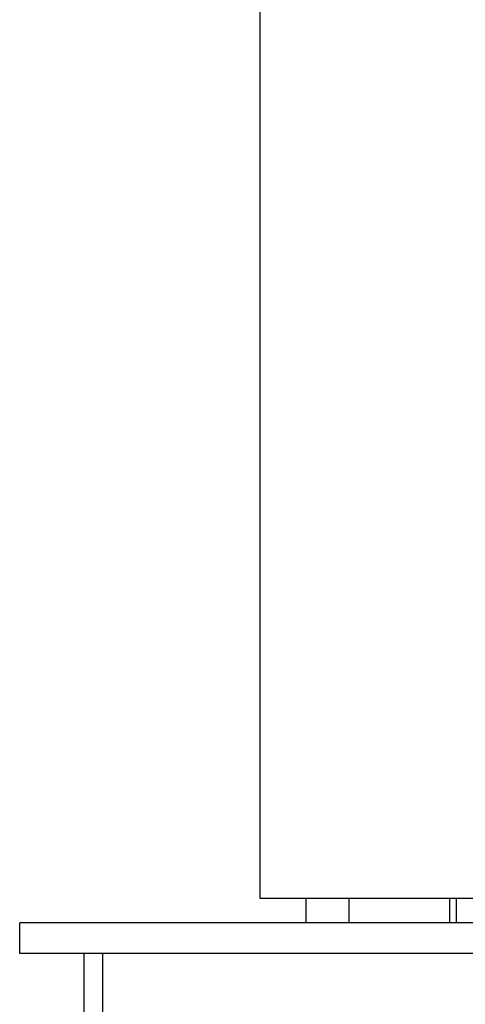
# Model space of a CAD drawing. Units: millimetres. Extents: x 25207 to 58807, y -4493 to 19267.
# Drawn here: x 39613 to 39759, y 8381 to 8702 of the extents above; entities that cross this region are included whole.
import ezdxf

# ---------------------------------------------------------------- set-up
doc = ezdxf.new("R2010")
doc.units = ezdxf.units.MM
doc.header["$LTSCALE"] = 40

# ---------------------------------------------------------------- blocks, each defined once
blk = doc.blocks.new('12696.01_p')
at = {"ltscale": 12.282398}
blk.add_line((3630.12, -1535.2), (3630.12, -900.2), dxfattribs=at)
at = {"ltscale": 12.65231}
blk.add_line((4213.12, -1535.2), (3630.12, -1535.2), dxfattribs=at)
at = {"ltscale": 0.304504}
for p, q in [((3645.12, -1543.2), (3645.12, -1535.2)), ((3659.12, -1535.2), (3659.12, -1543.2)), ((3691.94, -1535.2), (3691.94, -1543.2)), ((3694.12, -1535.2), (3694.12, -1543.2))]:
    blk.add_line(p, q, dxfattribs=at)
at = {"ltscale": 13.539652}
for p, q in [((4951.62, -1543.2), (3551.62, -1543.2)), ((4951.62, -1553.2), (3551.62, -1553.2))]:
    blk.add_line(p, q, dxfattribs=at)
at = {"ltscale": 0.380655}
blk.add_line((3551.62, -1553.2), (3551.62, -1543.2), dxfattribs=at)
at = {"ltscale": 11.283043}
for p, q in [((3572.62, -1903.2), (3572.62, -1553.2)), ((3578.62, -1553.2), (3578.62, -1903.2))]:
    blk.add_line(p, q, dxfattribs=at)

msp = doc.modelspace()

# ---------------------------------------------------------------- block references
msp.add_blockref('12696.01_p', (36061.879, 9950.434))

doc.saveas('drawing.dxf')
